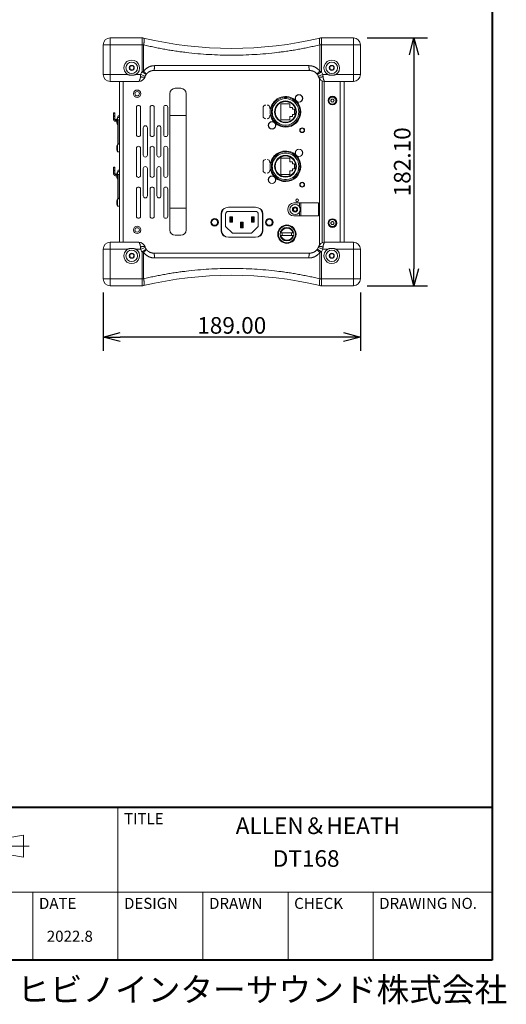
# Model space of a CAD drawing. Units: millimetres. Extents: x -13 to 898, y -396 to 942.
# Drawn here: x 540 to 898, y -390 to 333 of the extents above; entities that cross this region are included whole.
import ezdxf

# ---------------------------------------------------------------- set-up
doc = ezdxf.new("R2010")
doc.units = ezdxf.units.MM
doc.header["$LTSCALE"] = 25.4
doc.header["$PDMODE"] = 1
doc.header["$PDSIZE"] = -2
doc.linetypes.add('ラインタイプ-6', pattern=[1.041641, 0.625, -0.208282, 0.069427, -0.138931])
doc.layers.get('0').update_dxf_attribs({"lineweight": 18})
doc.layers.get('Defpoints').update_dxf_attribs({"lineweight": 18})
for name, color, linetype, lineweight in [('Visible Edges(A H Standard)', 7, 'Continuous', 18), ('Visible Tangent Edges(A H Standard)', 7, 'Continuous', 18), ('一般', 7, 'Continuous', 9), ('寸法', 7, 'Continuous', 9)]:
    doc.layers.add(name, color=color, linetype=linetype, lineweight=lineweight)
doc.styles.get("Standard").update_dxf_attribs({"font": 'txt', "bigfont": 'BIGFONT.SHX'})
doc.styles.add('ＭＳ ゴシック', font='txt', dxfattribs={"bigfont": 'ＭＳ ゴシック'})
doc.dimstyles.new('HIBINO', dxfattribs={"dimtxt": 12.185303, "dimasz": 12.503113, "dimexe": 10, "dimexo": 10, "dimgap": 2.5, "dimtad": 1, "dimzin": 3, "dimdsep": 46, "dimtxsty": 'ＭＳ ゴシック', "dimblk": 'VW_EMPTYARROW', "dimblk1": 'VW_EMPTYARROW', "dimblk2": 'VW_EMPTYARROW', "dimcen": 0, "dimadec": 0, "dimazin": 0, "dimtfac": 1, "dimtix": 1, "dimtmove": 0, "dimatfit": 0, "dimldrblk": 'VW_EMPTYARROW', "dimfxl": 1, "dimfrac": 2, "dimtolj": 1, "dimtzin": 3, "dimarcsym": 0})

# ---------------------------------------------------------------- blocks, each defined once
blk = doc.blocks.new('グループ-1')
at = {"color": 7, "linetype": 'Continuous', "lineweight": 9}
for p, q in [((94.12, -561.51), (118.42, -557.46)), ((94.12, -561.51), (94.12, -569.61)), ((118.42, -557.46), (118.42, -573.66)), ((94.12, -569.61), (118.42, -573.66))]:
    blk.add_line(p, q, dxfattribs=at)
blk = doc.blocks.new('グループ-2-1')
at = {"color": 7, "linetype": 'ラインタイプ-6', "lineweight": 9}
for p, q in [((80.05, -575.69), (80.05, -555.44)), ((69.82, -565.56), (90.28, -565.56))]:
    blk.add_line(p, q, dxfattribs=at)
blk = doc.blocks.new('グループ-3-1')
at = {"color": 7, "linetype": 'Continuous', "lineweight": 9}
for points in [[(75.96, -558.55), (77.86, -557.46), (82.24, -557.46), (86.04, -559.63), (88.23, -563.39), (88.23, -567.73), (86.04, -571.49), (82.24, -573.66), (77.86, -573.66), (74.06, -571.49), (71.86, -567.73), (71.86, -563.39), (74.06, -559.63), (75.96, -558.55)], [(78, -562.05), (78.95, -561.51), (81.15, -561.51), (83.04, -562.6), (84.14, -564.48), (84.14, -566.65), (83.04, -568.53), (81.15, -569.61), (78.95, -569.61), (77.05, -568.53), (75.96, -566.65), (75.96, -564.48), (77.05, -562.6), (78, -562.05)]]:
    blk.add_open_spline(points, degree=2, dxfattribs=at)
at = {"layer": '寸法', "color": 7}
blk.add_blockref('グループ-2-1', (0, 0), dxfattribs=at)
blk = doc.blocks.new('グループ-4-1')
at = {"color": 7, "linetype": 'Continuous', "lineweight": 9}
blk.add_line((80.05, -573.66), (80.05, -561.51), dxfattribs=at)
at = {"color": 7, "linetype": 'ラインタイプ-6', "lineweight": 9}
blk.add_line((80.05, -565.56), (123.54, -565.56), dxfattribs=at)
at = {"color": 7}
for name in ['グループ-3-1', 'グループ-1']:
    blk.add_blockref(name, (0, 0), dxfattribs=at)
blk = doc.blocks.new('VW_EMPTYARROW')
at = {"color": 0, "linetype": 'ByBlock', "lineweight": -2}
blk.add_line((0, 0), (-1, 0), dxfattribs=at)
at = {"color": 0, "linetype": 'Continuous', "lineweight": -2, "flags": 128}
blk.add_lwpolyline([(-1, 0.268), (0, 0), (-1, -0.268)], dxfattribs=at)
blk = doc.blocks.new('*D7')
at = {"layer": 'Defpoints', "color": 0}
for p in [(601.63, 142.73), (790.63, 142.73), (601.63, 99.92)]:
    blk.add_point(p, dxfattribs=at)
at = {"layer": '寸法', "color": 0, "linetype": 'Continuous', "lineweight": -2}
for p, q in [((601.63, 132.73), (601.63, 89.92)), ((790.63, 132.73), (790.63, 89.92)), ((778.13, 99.92), (614.14, 99.92))]:
    blk.add_line(p, q, dxfattribs=at)
at = {"layer": '寸法', "color": 0, "lineweight": -2, "xscale": 12.50311279296875, "yscale": 12.50311279296875, "zscale": 12.50311279296875, "rotation": 180}
blk.add_blockref('VW_EMPTYARROW', (601.63, 99.92), dxfattribs=at)
at = {"layer": '寸法', "color": 0, "lineweight": -2, "xscale": 12.50311279296875, "yscale": 12.50311279296875, "zscale": 12.50311279296875}
blk.add_blockref('VW_EMPTYARROW', (790.63, 99.92), dxfattribs=at)
at = {"layer": '寸法', "color": 0, "lineweight": 5, "insert": (696.13, 108.51), "char_height": 12.185, "attachment_point": 5, "style": 'ＭＳ ゴシック'}
blk.add_mtext('\\A1;189.00', dxfattribs=at)
blk = doc.blocks.new('*D8')
at = {"layer": 'Defpoints', "color": 0}
for p in [(785.53, 319.73), (785.53, 137.63), (830.01, 137.63)]:
    blk.add_point(p, dxfattribs=at)
at = {"layer": '寸法', "color": 0, "linetype": 'Continuous', "lineweight": -2}
for p, q in [((795.53, 319.73), (840.01, 319.73)), ((830.01, 307.23), (830.01, 150.14)), ((795.53, 137.63), (840.01, 137.63))]:
    blk.add_line(p, q, dxfattribs=at)
at = {"layer": '寸法', "color": 0, "lineweight": -2, "xscale": 12.50311279296875, "yscale": 12.50311279296875, "zscale": 12.50311279296875}
for p, rotation in [((830.01, 319.73), 90.00000000000136), ((830.01, 137.63), 270.0000000000014)]:
    blk.add_blockref('VW_EMPTYARROW', p, dxfattribs=dict(at, rotation=rotation))
at = {"layer": '寸法', "color": 0, "lineweight": 5, "insert": (821.41, 228.68), "char_height": 12.185, "attachment_point": 5, "rotation": 90, "style": 'ＭＳ ゴシック'}
blk.add_mtext('\\A1;182.10', dxfattribs=at)
blk = doc.blocks.new('グループ-5-1')
at = {"layer": 'Visible Edges(A H Standard)', "lineweight": 5}
for p, q in [((321.14, -93), (316.82, -93)), ((322.13, -93), (321.14, -93)), ((322.13, -93), (335.07, -93)), ((335.07, -102.5), (335.07, -93)), ((312.57, -98.25), (312.57, -97.25)), ((316.38, -97.75), (317.1, -96.5)), ((317.1, -99), (316.38, -97.75)), ((317.1, -96.5), (318.54, -96.5)), ((318.54, -99), (317.1, -99)), ((318.54, -96.5), (319.26, -97.75)), ((319.26, -97.75), (318.54, -99)), ((321.14, -102.5), (316.82, -102.5)), ((321.14, -102.5), (322.13, -102.5)), ((322.13, -102.5), (335.07, -102.5))]:
    blk.add_line(p, q, dxfattribs=at)
for centre, radius in [((317.82, -97.75), 3.8), ((319.32, -91.05), 1)]:
    blk.add_circle(centre, radius, dxfattribs=at)
for centre, start, end in [((316.82, -97.25), 90, 180), ((316.82, -98.25), 180, 270)]:
    blk.add_arc(centre, 4.25, start, end, dxfattribs=at)
at = {"layer": 'Visible Tangent Edges(A H Standard)', "lineweight": 5}
for p, q in [((321.14, -93), (321.14, -95.9)), ((322.13, -102.5), (322.13, -93)), ((321.14, -99.61), (321.14, -102.5))]:
    blk.add_line(p, q, dxfattribs=at)
blk.add_circle((317.82, -97.75), 1.9, dxfattribs=at)

msp = doc.modelspace()

# ---------------------------------------------------------------- linework, layer by layer
at = {"layer": 'Visible Edges(A H Standard)', "lineweight": 5}
for p, q in [((630.212, 319.734), (606.734, 319.734)), ((785.534, 319.734), (762.056, 319.734)), ((601.634, 314.634), (601.634, 292.834)), ((790.634, 292.834), (790.634, 314.634)), ((638.733, 295.734), (753.535, 295.734)), ((606.734, 287.734), (627.634, 287.734)), ((613.634, 169.634), (613.634, 287.734)), ((658.634, 282.684), (654.634, 282.684)), ((764.134, 169.609), (764.134, 287.758)), ((764.634, 287.734), (785.534, 287.734)), ((778.634, 287.734), (778.634, 169.634)), ((650.634, 278.684), (650.634, 262.684)), ((662.634, 262.684), (662.634, 278.684)), ((626.134, 248.684), (626.134, 268.684)), ((629.134, 268.684), (629.134, 248.684)), ((636.134, 248.684), (636.134, 268.684)), ((639.134, 268.684), (639.134, 248.684)), ((646.134, 248.684), (646.134, 268.684)), ((649.134, 268.684), (649.134, 248.684)), ((719.133, 268.384), (719.133, 262.384)), ((724.133, 267.967), (724.133, 268.384)), ((724.133, 267.967), (724.658, 267.849)), ((724.658, 267.849), (725.633, 267.63)), ((726.262, 270.442), (725.998, 270.585)), ((726.262, 270.442), (727.054, 270.015)), ((732.134, 259.484), (732.134, 271.284)), ((732.134, 271.284), (738.934, 271.284)), ((738.934, 271.284), (738.934, 268.684)), ((738.934, 268.684), (740.734, 268.684)), ((740.734, 268.684), (740.734, 267.284)), ((609.334, 264.684), (609.334, 264.252)), ((609.334, 264.684), (610.234, 264.684)), ((609.334, 264.252), (609.334, 262.598)), ((609.334, 261.98), (609.334, 262.598)), ((609.334, 261.98), (609.334, 260.28)), ((610.234, 264.684), (610.234, 264.252)), ((610.234, 264.252), (610.234, 262.598)), ((610.234, 261.98), (610.234, 262.598)), ((610.234, 261.98), (610.234, 260.28)), ((612.104, 261.231), (613.634, 261.365)), ((612.104, 255.936), (612.104, 261.231)), ((612.531, 261.98), (612.531, 261.268)), ((613.634, 262.784), (613.334, 262.784)), ((650.634, 194.684), (650.634, 262.684)), ((662.634, 194.684), (662.634, 262.684)), ((724.133, 262.8), (724.658, 262.918)), ((724.133, 262.384), (724.133, 262.8)), ((725.633, 263.137), (724.658, 262.918)), ((727.054, 260.752), (726.262, 260.325)), ((738.934, 262.084), (738.934, 259.484)), ((740.734, 262.084), (738.934, 262.084)), ((740.734, 267.284), (742.134, 267.284)), ((742.134, 263.484), (740.734, 263.484)), ((740.734, 263.484), (740.734, 262.084)), ((742.134, 267.284), (742.134, 263.484)), ((609.334, 259.908), (609.334, 260.28)), ((609.334, 260.28), (610.234, 260.28)), ((610.234, 259.908), (610.234, 260.28)), ((611.734, 259.684), (610.734, 259.684)), ((610.734, 259.396), (611.734, 259.396)), ((611.734, 258.469), (610.734, 258.469)), ((611.734, 259.954), (611.739, 259.984)), ((611.734, 259.959), (611.734, 259.956)), ((611.734, 259.954), (611.734, 259.956)), ((611.734, 259.954), (611.734, 259.371)), ((611.734, 259.166), (611.734, 258.001)), ((611.734, 258.001), (611.734, 257.822)), ((611.734, 257.822), (611.734, 257.796)), ((611.734, 257.796), (611.734, 257.213)), ((611.734, 257.213), (611.734, 257.208)), ((611.739, 257.184), (611.734, 257.213)), ((612.104, 255.936), (612.434, 255.907)), ((612.334, 241.714), (612.334, 255.916)), ((612.434, 242.218), (612.434, 259.184)), ((613.634, 259.484), (612.734, 259.484)), ((631.134, 233.684), (631.134, 253.684)), ((634.134, 253.684), (634.134, 233.684)), ((641.134, 233.684), (641.134, 253.684)), ((644.134, 253.684), (644.134, 233.684)), ((725.998, 260.182), (726.262, 260.325)), ((738.934, 259.484), (732.134, 259.484)), ((611.734, 240.154), (611.739, 240.184)), ((611.734, 240.154), (611.734, 239.571)), ((611.734, 239.366), (611.734, 238.201)), ((612.104, 241.431), (613.634, 241.565)), ((612.104, 236.136), (612.104, 241.431)), ((612.334, 241.451), (612.334, 241.714)), ((612.434, 242.218), (612.434, 241.46)), ((612.734, 241.975), (613.634, 241.975)), ((611.734, 237.996), (611.734, 237.413)), ((611.739, 237.384), (611.734, 237.413)), ((612.104, 236.136), (613.634, 236.002)), ((626.134, 218.684), (626.134, 238.684)), ((629.134, 238.684), (629.134, 218.684)), ((636.134, 218.684), (636.134, 238.684)), ((639.134, 238.684), (639.134, 218.684)), ((646.134, 218.684), (646.134, 238.684)), ((649.134, 238.684), (649.134, 218.684)), ((609.334, 224.684), (609.334, 224.252)), ((609.334, 224.684), (610.234, 224.684)), ((609.334, 224.252), (609.334, 222.598)), ((610.234, 224.684), (610.234, 224.252)), ((610.234, 224.252), (610.234, 222.598)), ((719.133, 228.384), (719.133, 222.384)), ((724.133, 227.967), (724.133, 228.384)), ((724.133, 227.967), (724.658, 227.849)), ((724.658, 227.849), (725.633, 227.63)), ((726.262, 230.442), (725.998, 230.585)), ((726.262, 230.442), (727.054, 230.015)), ((732.134, 219.484), (732.134, 231.284)), ((732.134, 231.284), (738.934, 231.284)), ((738.934, 231.284), (738.934, 228.684)), ((738.934, 228.684), (740.734, 228.684)), ((740.734, 228.684), (740.734, 227.284)), ((740.734, 227.284), (742.134, 227.284)), ((742.134, 227.284), (742.134, 223.484)), ((609.334, 221.98), (609.334, 222.598)), ((609.334, 221.98), (609.334, 220.28)), ((609.334, 219.908), (609.334, 220.28)), ((609.334, 220.28), (610.234, 220.28)), ((610.234, 221.98), (610.234, 222.598)), ((610.234, 221.98), (610.234, 220.28)), ((610.234, 219.908), (610.234, 220.28)), ((611.734, 219.684), (610.734, 219.684)), ((610.734, 219.396), (611.734, 219.396)), ((611.734, 218.469), (610.734, 218.469)), ((611.734, 219.954), (611.739, 219.984)), ((611.734, 219.954), (611.734, 219.371)), ((611.734, 219.166), (611.734, 218.001)), ((611.734, 217.796), (611.734, 217.213)), ((611.739, 217.184), (611.734, 217.213)), ((612.104, 221.231), (613.634, 221.365)), ((612.104, 215.936), (612.104, 221.231)), ((612.434, 202.218), (612.434, 219.184)), ((612.531, 221.98), (612.531, 221.268)), ((613.634, 219.484), (612.734, 219.484)), ((613.634, 222.784), (613.334, 222.784)), ((627.386, 217.204), (627.882, 217.204)), ((631.134, 203.684), (631.134, 223.684)), ((634.134, 223.684), (634.134, 203.684)), ((641.134, 203.684), (641.134, 223.684)), ((644.134, 223.684), (644.134, 203.684)), ((724.133, 222.8), (724.658, 222.918)), ((724.133, 222.384), (724.133, 222.8)), ((725.633, 223.137), (724.658, 222.918)), ((725.998, 220.182), (726.262, 220.325)), ((727.054, 220.752), (726.262, 220.325)), ((738.934, 219.484), (732.134, 219.484)), ((738.934, 222.084), (738.934, 219.484)), ((740.734, 222.084), (738.934, 222.084)), ((742.134, 223.484), (740.734, 223.484)), ((740.734, 223.484), (740.734, 222.084)), ((612.104, 215.936), (612.434, 215.907)), ((612.334, 201.714), (612.334, 215.916)), ((626.134, 188.684), (626.134, 208.684)), ((629.134, 208.684), (629.134, 188.684)), ((636.134, 188.684), (636.134, 208.684)), ((639.134, 208.684), (639.134, 188.684)), ((646.134, 188.684), (646.134, 208.684)), ((649.134, 208.684), (649.134, 188.684)), ((611.734, 200.154), (611.739, 200.184)), ((611.734, 200.154), (611.734, 199.571)), ((611.734, 199.366), (611.734, 198.201)), ((611.734, 197.996), (611.734, 197.413)), ((611.739, 197.384), (611.734, 197.413)), ((612.104, 201.431), (613.634, 201.565)), ((612.104, 196.136), (612.104, 201.431)), ((612.104, 196.136), (613.634, 196.002)), ((612.334, 201.451), (612.334, 201.714)), ((612.434, 202.218), (612.434, 201.46)), ((612.734, 201.975), (613.634, 201.975)), ((650.634, 194.684), (650.634, 178.684)), ((662.634, 178.684), (662.634, 194.684)), ((688.384, 177.984), (688.384, 190.584)), ((688.634, 178.284), (688.634, 190.284)), ((691.634, 181.284), (691.634, 190.284)), ((693.634, 195.284), (713.634, 195.284)), ((693.634, 192.284), (713.634, 192.284)), ((695.334, 187.584), (694.634, 188.284)), ((694.634, 188.284), (694.634, 184.284)), ((696.634, 188.284), (694.634, 188.284)), ((695.934, 187.584), (696.634, 188.284)), ((696.634, 184.284), (696.634, 188.284)), ((711.334, 187.584), (710.634, 188.284)), ((710.634, 188.284), (710.634, 184.284)), ((712.634, 188.284), (710.634, 188.284)), ((711.934, 187.584), (712.634, 188.284)), ((712.634, 184.284), (712.634, 188.284)), ((715.634, 190.284), (715.634, 181.284)), ((718.634, 190.284), (718.634, 178.284)), ((718.884, 190.584), (718.884, 177.984)), ((691.634, 181.284), (696.634, 176.284)), ((695.334, 184.984), (694.634, 184.284)), ((694.634, 184.284), (696.634, 184.284)), ((695.334, 184.984), (695.334, 187.584)), ((695.334, 187.584), (695.934, 187.584)), ((695.934, 184.984), (695.334, 184.984)), ((695.934, 187.584), (695.934, 184.984)), ((695.934, 184.984), (696.634, 184.284)), ((703.334, 183.584), (702.634, 184.284)), ((702.634, 184.284), (702.634, 180.284)), ((704.634, 184.284), (702.634, 184.284)), ((703.334, 180.984), (702.634, 180.284)), ((703.334, 180.984), (703.334, 183.584)), ((703.334, 183.584), (703.934, 183.584)), ((703.934, 180.984), (703.334, 180.984)), ((703.934, 183.584), (704.634, 184.284)), ((703.934, 183.584), (703.934, 180.984)), ((703.934, 180.984), (704.634, 180.284)), ((704.634, 180.284), (704.634, 184.284)), ((711.334, 184.984), (710.634, 184.284)), ((710.634, 184.284), (712.634, 184.284)), ((710.634, 176.284), (715.634, 181.284)), ((711.334, 184.984), (711.334, 187.584)), ((711.334, 187.584), (711.934, 187.584)), ((711.934, 184.984), (711.334, 184.984)), ((711.934, 187.584), (711.934, 184.984)), ((711.934, 184.984), (712.634, 184.284)), ((658.634, 174.684), (654.634, 174.684)), ((710.634, 176.284), (696.634, 176.284)), ((702.634, 180.284), (704.634, 180.284)), ((732.247, 176.534), (741.022, 176.534)), ((741.022, 174.534), (732.247, 174.534)), ((733.134, 179.104), (733.134, 178.362)), ((733.134, 176.534), (733.134, 174.534)), ((740.134, 178.362), (740.134, 179.104)), ((740.134, 174.534), (740.134, 176.534)), ((627.634, 169.634), (606.734, 169.634)), ((713.634, 173.284), (693.634, 173.284)), ((733.134, 172.705), (733.134, 171.963)), ((740.134, 171.963), (740.134, 172.705)), ((785.534, 169.634), (764.634, 169.634)), ((601.634, 164.534), (601.634, 142.734)), ((753.535, 161.634), (638.733, 161.634)), ((790.634, 142.734), (790.634, 164.534)), ((606.734, 137.634), (630.212, 137.634)), ((762.056, 137.634), (785.534, 137.634))]:
    msp.add_line(p, q, dxfattribs=at)
at = {"layer": 'Visible Edges(A H Standard)', "lineweight": 5, "flags": 128}
msp.add_lwpolyline([(611.735, 257.805, 0.0022636), (611.734, 257.822)], format="xyb", dxfattribs=at)
at = {"layer": 'Visible Edges(A H Standard)', "lineweight": 5}
for centre, radius in [((622.634, 297.734), 4.25), ((622.634, 297.734), 4.25), ((622.634, 297.734), 1.84), ((769.634, 297.734), 4.25), ((769.634, 297.734), 4.25), ((769.634, 297.734), 1.84), ((626.634, 278.684), 2.75), ((626.634, 278.684), 1.621), ((745.534, 275.284), 2.781), ((745.534, 275.284), 2.647), ((770.134, 273.684), 3.2), ((770.134, 273.684), 2.6), ((735.634, 265.384), 8), ((735.634, 265.384), 7.6), ((725.734, 255.484), 2.781), ((725.734, 255.484), 2.647), ((747.884, 251.884), 1.75), ((747.884, 251.884), 1.5), ((735.634, 225.384), 8), ((735.634, 225.384), 7.6), ((745.534, 235.284), 2.781), ((745.534, 235.284), 2.647), ((725.734, 215.484), 2.781), ((725.734, 215.484), 2.647), ((747.884, 211.884), 1.75), ((747.884, 211.884), 1.5), ((626.634, 178.684), 2.75), ((683.534, 184.284), 2.8), ((723.734, 184.284), 2.8), ((736.634, 175.534), 6.75), ((736.634, 175.534), 6.25), ((770.134, 183.684), 3.2), ((770.134, 183.684), 2.6), ((626.634, 178.684), 1.621), ((736.634, 175.534), 5), ((622.634, 159.634), 4.25), ((622.634, 159.634), 4.25), ((622.634, 159.634), 1.84), ((769.634, 159.634), 4.25), ((769.634, 159.634), 4.25), ((769.634, 159.634), 1.84)]:
    msp.add_circle(centre, radius, dxfattribs=at)
for centre, radius, start, end in [((606.734, 314.634), 5.1, 90, 180), ((630.212, 314.634), 5.1, 76.679342, 90), ((696.134, 593.054), 281.018, 256.679342, 283.320658), ((762.056, 314.634), 5.1, 90, 103.320658), ((785.534, 314.634), 5.1, 0, 90), ((622.634, 297.734), 1.8, 120, 180), ((621.124, 297.734), 0.29, 127.862377, 180), ((621.124, 297.734), 0.29, 180, 232.137623), ((622.634, 297.734), 1.8, 180, 240), ((619.894, 299.315), 1.714, 307.862377, 352.137623), ((619.894, 296.152), 1.714, 7.862377, 52.137623), ((621.879, 299.041), 0.29, 120, 172.137623), ((622.634, 297.734), 1.8, 60, 120), ((621.879, 299.041), 0.29, 67.862377, 120), ((622.634, 300.897), 1.714, 247.862377, 292.137623), ((623.389, 299.041), 0.29, 60, 112.137623), ((623.389, 299.041), 0.29, 7.862377, 60), ((622.634, 297.734), 1.8, 0, 60), ((622.634, 297.734), 1.8, 300, 0), ((625.374, 299.315), 1.714, 187.862377, 232.137623), ((625.374, 296.152), 1.714, 127.862377, 172.137623), ((624.144, 297.734), 0.29, 0, 52.137623), ((624.144, 297.734), 0.29, 307.862377, 0), ((769.634, 297.734), 1.8, 120, 180), ((768.124, 297.734), 0.29, 127.862377, 180), ((768.124, 297.734), 0.29, 180, 232.137623), ((769.634, 297.734), 1.8, 180, 240), ((766.894, 299.315), 1.714, 307.862377, 352.137623), ((766.894, 296.152), 1.714, 7.862377, 52.137623), ((768.879, 299.041), 0.29, 120, 172.137623), ((769.634, 297.734), 1.8, 60, 120), ((768.879, 299.041), 0.29, 67.862377, 120), ((769.634, 300.897), 1.714, 247.862377, 292.137623), ((770.389, 299.041), 0.29, 60, 112.137623), ((770.389, 299.041), 0.29, 7.862377, 60), ((769.634, 297.734), 1.8, 0, 60), ((769.634, 297.734), 1.8, 300, 0), ((772.374, 299.315), 1.714, 187.862377, 232.137623), ((772.374, 296.152), 1.714, 127.862377, 172.137623), ((771.144, 297.734), 0.29, 0, 52.137623), ((771.144, 297.734), 0.29, 307.862377, 0), ((606.734, 292.834), 5.1, 180, 270), ((621.879, 296.426), 0.29, 187.862377, 240), ((622.634, 297.734), 1.8, 240, 300), ((621.879, 296.426), 0.29, 240, 292.137623), ((622.634, 294.57), 1.714, 67.862377, 112.137623), ((623.389, 296.426), 0.29, 247.862377, 300), ((623.389, 296.426), 0.29, 300, 352.137623), ((627.634, 292.834), 5.1, 270, 341.564354), ((638.733, 289.134), 6.6, 146.657795, 158.731122), ((753.535, 289.134), 6.6, 21.268878, 33.342205), ((764.634, 292.834), 5.1, 198.435646, 270), ((768.879, 296.426), 0.29, 187.862377, 240), ((769.634, 297.734), 1.8, 240, 300), ((768.879, 296.426), 0.29, 240, 292.137623), ((769.634, 294.57), 1.714, 67.862377, 112.137623), ((770.389, 296.426), 0.29, 247.862377, 300), ((770.389, 296.426), 0.29, 300, 352.137623), ((785.534, 292.834), 5.1, 270, 0), ((654.634, 278.684), 4, 90, 180), ((658.634, 278.684), 4, 0, 90), ((735.634, 265.384), 11.25, 46.877984, 167.339238), ((735.634, 265.384), 9.75, 208.35935, 151.64065), ((627.634, 268.684), 1.5, 0, 180), ((637.634, 268.684), 1.5, 0, 180), ((647.634, 268.684), 1.5, 0, 180), ((721.133, 268.384), 2, 90, 180), ((722.133, 268.384), 2, 0, 90), ((735.634, 265.384), 10.95, 151.64065, 167.339238), ((735.634, 265.384), 10.25, 151.64065, 167.339238), ((735.634, 265.384), 9.75, 151.64065, 208.35935), ((735.634, 265.384), 11.25, 226.877984, 43.122016), ((745.584, 275.334), 3.5, 201.532268, 248.467732), ((769.398, 273.684), 0.416, 145.950734, 214.049266), ((765.083, 276.6), 4.792, 325.950734, 334.049266), ((765.083, 270.767), 4.792, 25.950734, 34.049266), ((769.766, 274.321), 0.416, 85.950734, 154.049266), ((769.766, 273.047), 0.416, 205.950734, 274.049266), ((770.134, 279.516), 4.792, 265.950734, 274.049266), ((770.134, 267.851), 4.792, 85.950734, 94.049266), ((770.502, 274.321), 0.416, 25.950734, 94.049266), ((770.502, 273.047), 0.416, 265.950734, 334.049266), ((775.185, 276.6), 4.792, 205.950734, 214.049266), ((775.185, 270.767), 4.792, 145.950734, 154.049266), ((770.87, 273.684), 0.416, 325.950734, 34.049266), ((618.833, 258.584), 7.231, 158.524378, 168.83701), ((613.334, 261.98), 0.803, 90, 180), ((721.133, 262.384), 2, 180, 270), ((722.133, 262.384), 2, 270, 0), ((735.634, 265.384), 11.25, 192.660762, 223.122016), ((735.634, 265.384), 10.95, 192.660762, 208.35935), ((735.634, 265.384), 10.25, 167.339238, 192.660762), ((735.634, 265.384), 10.25, 192.660762, 208.35935), ((610.734, 260.184), 0.5, 180, 270), ((618.833, 258.584), 7.231, 168.83701, 169.035802), ((618.833, 258.584), 7.231, 190.964198, 191.16299), ((618.833, 258.584), 7.231, 191.16299, 201.475622), ((612.734, 259.184), 0.3, 90, 180), ((632.634, 253.684), 1.5, 0, 180), ((642.634, 253.684), 1.5, 0, 180), ((735.634, 265.384), 10.95, 208.35935, 217.687039), ((725.684, 255.434), 3.5, 21.532258, 68.467743), ((627.634, 248.684), 1.5, 180, 0), ((637.634, 248.684), 1.5, 180, 0), ((647.634, 248.684), 1.5, 180, 0), ((618.833, 238.784), 7.231, 158.524378, 168.83701), ((627.634, 238.684), 1.5, 0, 180), ((637.634, 238.684), 1.5, 0, 180), ((647.634, 238.684), 1.5, 0, 180), ((618.833, 238.784), 7.231, 191.16299, 201.475622), ((632.634, 233.684), 1.5, 180, 0), ((642.634, 233.684), 1.5, 180, 0), ((735.634, 225.384), 11.25, 46.877984, 167.339238), ((735.634, 225.384), 9.75, 208.35935, 151.64065), ((735.634, 225.384), 11.25, 226.877984, 43.122016), ((745.584, 235.334), 3.5, 201.532268, 248.467732), ((632.634, 223.684), 1.5, 0, 180), ((642.634, 223.684), 1.5, 0, 180), ((721.133, 228.384), 2, 90, 180), ((722.133, 228.384), 2, 0, 90), ((735.634, 225.384), 10.95, 151.64065, 167.339238), ((735.634, 225.384), 10.25, 167.339238, 192.660762), ((735.634, 225.384), 10.25, 151.64065, 167.339238), ((735.634, 225.384), 9.75, 151.64065, 208.35935), ((610.734, 220.184), 0.5, 180, 270), ((618.833, 218.584), 7.231, 158.524378, 168.83701), ((618.833, 218.584), 7.231, 191.16299, 201.475622), ((612.734, 219.184), 0.3, 90, 180), ((613.334, 221.98), 0.803, 90, 180), ((627.634, 218.684), 1.5, 180, 0), ((637.634, 218.684), 1.5, 180, 0), ((647.634, 218.684), 1.5, 180, 0), ((721.133, 222.384), 2, 180, 270), ((722.133, 222.384), 2, 270, 0), ((735.634, 225.384), 11.25, 192.660762, 223.122016), ((735.634, 225.384), 10.95, 192.660762, 208.35935), ((735.634, 225.384), 10.25, 192.660762, 208.35935), ((735.634, 225.384), 10.95, 208.35935, 217.687039), ((725.684, 215.434), 3.5, 21.532258, 68.467743), ((627.634, 208.684), 1.5, 0, 180), ((637.634, 208.684), 1.5, 0, 180), ((647.634, 208.684), 1.5, 0, 180), ((632.634, 203.684), 1.5, 180, 0), ((642.634, 203.684), 1.5, 180, 0), ((618.833, 198.784), 7.231, 158.524378, 168.83701), ((618.833, 198.784), 7.231, 191.16299, 201.475622), ((627.634, 188.684), 1.5, 180, 0), ((637.634, 188.684), 1.5, 180, 0), ((647.634, 188.684), 1.5, 180, 0), ((692.884, 190.584), 4.5, 102.505089, 180), ((693.634, 190.284), 5, 90, 180), ((693.634, 190.284), 2, 90, 180), ((713.634, 190.284), 5, 0, 90), ((713.634, 190.284), 2, 0, 90), ((714.384, 190.584), 4.5, 0, 77.494911), ((769.398, 183.684), 0.416, 145.950734, 214.049266), ((765.083, 186.6), 4.792, 325.950734, 334.049266), ((765.083, 180.767), 4.792, 25.950734, 34.049266), ((769.766, 184.321), 0.416, 85.950734, 154.049266), ((769.766, 183.047), 0.416, 205.950734, 274.049266), ((770.134, 189.516), 4.792, 265.950734, 274.049266), ((770.134, 177.851), 4.792, 85.950734, 94.049266), ((770.502, 184.321), 0.416, 25.950734, 94.049266), ((770.502, 183.047), 0.416, 265.950734, 334.049266), ((775.185, 186.6), 4.792, 205.950734, 214.049266), ((775.185, 180.767), 4.792, 145.950734, 154.049266), ((770.87, 183.684), 0.416, 325.950734, 34.049266), ((654.634, 178.684), 4, 180, 270), ((658.634, 178.684), 4, 270, 0), ((692.884, 177.984), 4.5, 180, 257.494911), ((693.634, 178.284), 5, 180, 270), ((713.634, 178.284), 5, 270, 0), ((714.384, 177.984), 4.5, 282.505089, 0), ((736.634, 175.534), 4.5, 12.839588, 167.160412), ((736.634, 175.534), 4.5, 192.839588, 347.160412), ((606.734, 164.534), 5.1, 90, 180), ((627.634, 164.534), 5.1, 18.435646, 90), ((764.634, 164.534), 5.1, 90, 161.564354), ((785.534, 164.534), 5.1, 0, 90), ((622.634, 159.634), 1.8, 120, 180), ((621.124, 159.634), 0.29, 127.862377, 180), ((621.124, 159.634), 0.29, 180, 232.137623), ((622.634, 159.634), 1.8, 180, 240), ((619.894, 161.215), 1.714, 307.862377, 352.137623), ((619.894, 158.052), 1.714, 7.862377, 52.137623), ((621.879, 160.941), 0.29, 120, 172.137623), ((622.634, 159.634), 1.8, 60, 120), ((621.879, 160.941), 0.29, 67.862377, 120), ((622.634, 162.797), 1.714, 247.862377, 292.137623), ((623.389, 160.941), 0.29, 60, 112.137623), ((623.389, 160.941), 0.29, 7.862377, 60), ((622.634, 159.634), 1.8, 0, 60), ((622.634, 159.634), 1.8, 300, 0), ((625.374, 161.215), 1.714, 187.862377, 232.137623), ((625.374, 158.052), 1.714, 127.862377, 172.137623), ((624.144, 159.634), 0.29, 0, 52.137623), ((624.144, 159.634), 0.29, 307.862377, 0), ((638.733, 168.234), 6.6, 201.268878, 213.342205), ((753.535, 168.234), 6.6, 326.657795, 338.731122), ((769.634, 159.634), 1.8, 120, 180), ((768.124, 159.634), 0.29, 127.862377, 180), ((768.124, 159.634), 0.29, 180, 232.137623), ((769.634, 159.634), 1.8, 180, 240), ((766.894, 161.215), 1.714, 307.862377, 352.137623), ((766.894, 158.052), 1.714, 7.862377, 52.137623), ((768.879, 160.941), 0.29, 120, 172.137623), ((769.634, 159.634), 1.8, 60, 120), ((768.879, 160.941), 0.29, 67.862377, 120), ((769.634, 162.797), 1.714, 247.862377, 292.137623), ((770.389, 160.941), 0.29, 60, 112.137623), ((770.389, 160.941), 0.29, 7.862377, 60), ((769.634, 159.634), 1.8, 0, 60), ((769.634, 159.634), 1.8, 300, 0), ((772.374, 161.215), 1.714, 187.862377, 232.137623), ((772.374, 158.052), 1.714, 127.862377, 172.137623), ((771.144, 159.634), 0.29, 0, 52.137623), ((771.144, 159.634), 0.29, 307.862377, 0), ((621.879, 158.326), 0.29, 187.862377, 240), ((622.634, 159.634), 1.8, 240, 300), ((621.879, 158.326), 0.29, 240, 292.137623), ((622.634, 156.47), 1.714, 67.862377, 112.137623), ((623.389, 158.326), 0.29, 247.862377, 300), ((623.389, 158.326), 0.29, 300, 352.137623), ((768.879, 158.326), 0.29, 187.862377, 240), ((769.634, 159.634), 1.8, 240, 300), ((768.879, 158.326), 0.29, 240, 292.137623), ((769.634, 156.47), 1.714, 67.862377, 112.137623), ((770.389, 158.326), 0.29, 247.862377, 300), ((770.389, 158.326), 0.29, 300, 352.137623), ((696.134, -135.687), 281.018, 76.679342, 103.320658), ((606.734, 142.734), 5.1, 180, 270), ((630.212, 142.734), 5.1, 270, 283.320658), ((762.056, 142.734), 5.1, 256.679342, 270), ((785.534, 142.734), 5.1, 270, 0)]:
    msp.add_arc(centre, radius, start, end, dxfattribs=at)
for points in [[(619.625, 292.834), (619.629, 292.832), (619.637, 292.829), (620.283, 292.588), (621.789, 292.282), (623.479, 292.282), (624.986, 292.588), (625.631, 292.829), (625.639, 292.832), (625.643, 292.834)], [(632.472, 291.221), (632.488, 291.267), (632.521, 291.361), (632.549, 291.439), (632.571, 291.498), (632.583, 291.528)], [(633.22, 292.761), (633.226, 292.771), (633.238, 292.789), (633.293, 292.87), (633.392, 293.011), (633.443, 293.08)], [(633.443, 293.08), (633.585, 293.269), (633.893, 293.626), (634.627, 294.362), (636.008, 295.197), (637.246, 295.583), (638.235, 295.734), (638.733, 295.734)], [(753.535, 295.734), (754.033, 295.734), (755.022, 295.583), (756.26, 295.197), (757.642, 294.362), (758.375, 293.626), (758.684, 293.269), (758.825, 293.08)], [(758.825, 293.08), (758.883, 293.003), (758.995, 292.843), (759.048, 292.761)], [(759.685, 291.528), (759.698, 291.496), (759.722, 291.431), (759.75, 291.354), (759.781, 291.264), (759.796, 291.221)], [(766.625, 292.834), (766.629, 292.832), (766.637, 292.829), (767.283, 292.588), (768.789, 292.282), (770.479, 292.282), (771.986, 292.588), (772.631, 292.829), (772.639, 292.832), (772.643, 292.834)], [(610.734, 258.469), (610.606, 258.469), (610.322, 258.527), (610.084, 258.628), (609.841, 258.793), (609.657, 258.981), (609.493, 259.231), (609.392, 259.478), (609.334, 259.775), (609.334, 259.908)], [(610.234, 259.908), (610.234, 259.861), (610.254, 259.756), (610.29, 259.668), (610.348, 259.58), (610.413, 259.512), (610.5, 259.453), (610.586, 259.416), (610.688, 259.396), (610.734, 259.396)], [(611.735, 259.961), (611.735, 259.959), (611.734, 259.956)], [(611.739, 259.284), (611.739, 259.298), (611.738, 259.324), (611.737, 259.345), (611.735, 259.363), (611.734, 259.371)], [(611.734, 259.166), (611.736, 259.188), (611.738, 259.233), (611.739, 259.262), (611.739, 259.276), (611.739, 259.284)], [(611.739, 257.884), (611.739, 257.898), (611.738, 257.928), (611.737, 257.957), (611.735, 257.986), (611.734, 258.001)], [(611.734, 257.796), (611.736, 257.807), (611.738, 257.838), (611.739, 257.863), (611.739, 257.876), (611.739, 257.884)], [(611.739, 239.484), (611.739, 239.498), (611.738, 239.524), (611.737, 239.545), (611.735, 239.563), (611.734, 239.571)], [(611.734, 239.366), (611.736, 239.388), (611.738, 239.433), (611.739, 239.462), (611.739, 239.476), (611.739, 239.484)], [(612.334, 241.714), (612.334, 241.79), (612.363, 241.884), (612.399, 241.925), (612.421, 241.944), (612.434, 241.951)], [(612.734, 241.975), (612.706, 241.975), (612.65, 241.984), (612.596, 242.001), (612.548, 242.026), (612.506, 242.059), (612.472, 242.097), (612.454, 242.13), (612.444, 242.154), (612.438, 242.178), (612.434, 242.203), (612.434, 242.216), (612.434, 242.217), (612.434, 242.218)], [(611.739, 238.084), (611.739, 238.098), (611.738, 238.128), (611.737, 238.157), (611.735, 238.186), (611.734, 238.201)], [(611.734, 237.996), (611.736, 238.007), (611.738, 238.038), (611.739, 238.063), (611.739, 238.076), (611.739, 238.084)], [(610.734, 218.469), (610.606, 218.469), (610.322, 218.527), (610.084, 218.628), (609.841, 218.793), (609.657, 218.981), (609.493, 219.231), (609.392, 219.478), (609.334, 219.775), (609.334, 219.908)], [(610.234, 219.908), (610.234, 219.861), (610.254, 219.756), (610.29, 219.668), (610.348, 219.58), (610.413, 219.512), (610.5, 219.453), (610.586, 219.416), (610.688, 219.396), (610.734, 219.396)], [(611.739, 219.284), (611.739, 219.298), (611.738, 219.324), (611.737, 219.345), (611.735, 219.363), (611.734, 219.371)], [(611.734, 219.166), (611.736, 219.188), (611.738, 219.233), (611.739, 219.262), (611.739, 219.276), (611.739, 219.284)], [(611.739, 217.884), (611.739, 217.898), (611.738, 217.928), (611.737, 217.957), (611.735, 217.986), (611.734, 218.001)], [(611.734, 217.796), (611.736, 217.807), (611.738, 217.838), (611.739, 217.863), (611.739, 217.876), (611.739, 217.884)], [(611.739, 199.484), (611.739, 199.498), (611.738, 199.524), (611.737, 199.545), (611.735, 199.563), (611.734, 199.571)], [(611.734, 199.366), (611.736, 199.388), (611.738, 199.433), (611.739, 199.462), (611.739, 199.476), (611.739, 199.484)], [(611.739, 198.084), (611.739, 198.098), (611.738, 198.128), (611.737, 198.157), (611.735, 198.186), (611.734, 198.201)], [(611.734, 197.996), (611.736, 198.007), (611.738, 198.038), (611.739, 198.063), (611.739, 198.076), (611.739, 198.084)], [(612.334, 201.714), (612.334, 201.79), (612.363, 201.884), (612.399, 201.925), (612.421, 201.944), (612.434, 201.951)], [(612.734, 201.975), (612.706, 201.975), (612.65, 201.984), (612.596, 202.001), (612.548, 202.026), (612.506, 202.059), (612.472, 202.097), (612.454, 202.13), (612.444, 202.154), (612.438, 202.178), (612.434, 202.203), (612.434, 202.216), (612.434, 202.217), (612.434, 202.218)], [(625.643, 164.534), (625.639, 164.535), (625.631, 164.538), (624.986, 164.779), (623.479, 165.085), (621.789, 165.085), (620.283, 164.779), (619.637, 164.538), (619.629, 164.535), (619.625, 164.534)], [(632.583, 165.839), (632.57, 165.872), (632.546, 165.936), (632.518, 166.013), (632.487, 166.103), (632.472, 166.146)], [(633.443, 164.287), (633.386, 164.364), (633.273, 164.524), (633.22, 164.606)], [(638.733, 161.634), (638.235, 161.634), (637.246, 161.784), (636.008, 162.17), (634.627, 163.005), (633.893, 163.741), (633.585, 164.098), (633.443, 164.287)], [(758.825, 164.287), (758.684, 164.098), (758.375, 163.741), (757.641, 163.005), (756.26, 162.17), (755.022, 161.784), (754.033, 161.634), (753.535, 161.634)], [(759.048, 164.606), (759.042, 164.597), (759.03, 164.578), (758.975, 164.497), (758.876, 164.356), (758.825, 164.287)], [(759.796, 166.146), (759.781, 166.103), (759.75, 166.013), (759.722, 165.936), (759.698, 165.872), (759.685, 165.839)], [(772.643, 164.534), (772.639, 164.535), (772.631, 164.538), (771.986, 164.779), (770.479, 165.085), (768.789, 165.085), (767.283, 164.779), (766.637, 164.538), (766.629, 164.535), (766.625, 164.534)]]:
    msp.add_open_spline(points, degree=2, dxfattribs=at)
for points, knots in [([(742.081, 273.86), (742.085, 273.863), (742.096, 273.872), (742.122, 273.892), (742.147, 273.911), (742.171, 273.93), (742.205, 273.955), (742.244, 273.985), (742.277, 274.01), (742.302, 274.029), (742.32, 274.042), (742.328, 274.049)], [0, 0, 0, 0.06374, 0.1677689, 0.2717978, 0.3758267, 0.4798556, 0.5838844, 0.6879133, 0.7919422, 0.8959711, 1, 1, 1]), ([(744.299, 272.078), (744.293, 272.069), (744.28, 272.052), (744.261, 272.026), (744.236, 271.994), (744.206, 271.954), (744.18, 271.921), (744.162, 271.896), (744.142, 271.871), (744.122, 271.846), (744.114, 271.835), (744.111, 271.831)], [0, 0, 0, 0.1040289, 0.2080578, 0.3120867, 0.4161156, 0.5201444, 0.6241733, 0.7282022, 0.8322311, 0.93626, 1, 1, 1]), ([(726.969, 258.689), (726.975, 258.698), (726.988, 258.715), (727.007, 258.741), (727.032, 258.773), (727.062, 258.813), (727.088, 258.846), (727.107, 258.871), (727.126, 258.896), (727.146, 258.921), (727.154, 258.932), (727.157, 258.936)], [0, 0, 0, 0.1040289, 0.2080578, 0.3120867, 0.4161156, 0.5201444, 0.6241733, 0.7282022, 0.8322311, 0.93626, 1, 1, 1]), ([(729.187, 256.907), (729.183, 256.904), (729.172, 256.895), (729.146, 256.875), (729.121, 256.856), (729.097, 256.837), (729.063, 256.812), (729.024, 256.782), (728.991, 256.757), (728.966, 256.738), (728.949, 256.725), (728.94, 256.718)], [0, 0, 0, 0.06374, 0.1677689, 0.2717978, 0.3758267, 0.4798556, 0.5838844, 0.6879133, 0.7919422, 0.8959711, 1, 1, 1]), ([(742.081, 233.86), (742.085, 233.863), (742.096, 233.872), (742.122, 233.892), (742.147, 233.911), (742.171, 233.93), (742.205, 233.955), (742.244, 233.985), (742.277, 234.01), (742.302, 234.029), (742.32, 234.042), (742.328, 234.049)], [0, 0, 0, 0.06374, 0.1677689, 0.2717978, 0.3758267, 0.4798556, 0.5838844, 0.6879133, 0.7919422, 0.8959711, 1, 1, 1]), ([(744.299, 232.078), (744.293, 232.069), (744.28, 232.052), (744.261, 232.026), (744.236, 231.994), (744.206, 231.954), (744.18, 231.921), (744.162, 231.896), (744.142, 231.871), (744.122, 231.846), (744.114, 231.835), (744.111, 231.831)], [0, 0, 0, 0.1040289, 0.2080578, 0.3120867, 0.4161156, 0.5201444, 0.6241733, 0.7282022, 0.8322311, 0.93626, 1, 1, 1]), ([(726.969, 218.689), (726.975, 218.698), (726.988, 218.715), (727.007, 218.741), (727.032, 218.773), (727.062, 218.813), (727.088, 218.846), (727.107, 218.871), (727.126, 218.896), (727.146, 218.921), (727.154, 218.932), (727.157, 218.936)], [0, 0, 0, 0.1040289, 0.2080578, 0.3120867, 0.4161156, 0.5201444, 0.6241733, 0.7282022, 0.8322311, 0.93626, 1, 1, 1]), ([(729.187, 216.907), (729.183, 216.904), (729.172, 216.895), (729.146, 216.875), (729.121, 216.856), (729.097, 216.837), (729.063, 216.812), (729.024, 216.782), (728.991, 216.757), (728.966, 216.738), (728.949, 216.725), (728.942, 216.72), (728.94, 216.718)], [0, 0, 0, 0.0605885, 0.1594739, 0.2583594, 0.3572448, 0.4561302, 0.5550156, 0.653901, 0.7527865, 0.8516719, 0.9505573, 1, 1, 1])]:
    msp.add_open_spline(points, degree=2, knots=knots, dxfattribs=at)
at = {"layer": 'Visible Tangent Edges(A H Standard)', "lineweight": 5}
for p, q in [((606.734, 319.734), (606.734, 314.634)), ((630.212, 314.634), (630.212, 319.734)), ((762.056, 319.734), (762.056, 314.634)), ((785.534, 314.634), (785.534, 319.734)), ((606.734, 314.634), (601.634, 314.634)), ((606.734, 292.834), (606.734, 314.634)), ((606.734, 314.634), (630.212, 314.634)), ((630.212, 314.634), (631.387, 314.634)), ((630.212, 314.634), (630.212, 294.74)), ((631.387, 295.233), (631.387, 314.634)), ((760.881, 314.634), (760.881, 295.233)), ((760.881, 314.634), (762.056, 314.634)), ((762.056, 314.634), (785.534, 314.634)), ((762.056, 294.74), (762.056, 314.634)), ((785.534, 314.634), (790.634, 314.634)), ((785.534, 314.634), (785.534, 292.834)), ((752.809, 299.334), (639.459, 299.334)), ((601.634, 292.834), (606.734, 292.834)), ((619.625, 292.834), (606.734, 292.834)), ((606.734, 292.834), (606.734, 287.734)), ((629.228, 292.834), (625.643, 292.834)), ((632.583, 291.528), (629.228, 292.834)), ((633.22, 292.761), (630.212, 294.74)), ((762.056, 294.74), (759.048, 292.761)), ((763.04, 292.834), (759.685, 291.528)), ((760.502, 167.523), (760.502, 289.844)), ((766.625, 292.834), (763.04, 292.834)), ((785.534, 292.834), (772.643, 292.834)), ((785.534, 287.734), (785.534, 292.834)), ((785.534, 292.834), (790.634, 292.834)), ((616.394, 287.734), (616.394, 169.634)), ((762.652, 288.134), (762.652, 169.233)), ((775.874, 169.634), (775.874, 287.734)), ((609.334, 264.252), (610.234, 264.252)), ((609.334, 262.598), (610.234, 262.598)), ((609.334, 261.98), (610.234, 261.98)), ((613.334, 262.784), (613.334, 261.339)), ((650.634, 262.684), (662.634, 262.684)), ((610.734, 259.684), (610.734, 259.396)), ((612.734, 259.484), (612.734, 241.975)), ((612.734, 241.486), (612.734, 241.975)), ((609.334, 224.252), (610.234, 224.252)), ((609.334, 222.598), (610.234, 222.598)), ((609.334, 221.98), (610.234, 221.98)), ((610.734, 219.684), (610.734, 219.396)), ((612.734, 219.484), (612.734, 201.975)), ((613.334, 222.784), (613.334, 221.339)), ((612.734, 201.486), (612.734, 201.975)), ((650.634, 194.684), (662.634, 194.684)), ((606.734, 169.634), (606.734, 164.534)), ((785.534, 164.534), (785.534, 169.634)), ((601.634, 164.534), (606.734, 164.534)), ((606.734, 164.534), (619.625, 164.534)), ((606.734, 142.734), (606.734, 164.534)), ((625.643, 164.534), (629.228, 164.534)), ((629.228, 164.534), (632.583, 165.839)), ((630.212, 162.627), (633.22, 164.606)), ((630.212, 162.627), (630.212, 142.734)), ((631.387, 142.734), (631.387, 162.134)), ((759.048, 164.606), (762.056, 162.627)), ((759.685, 165.839), (763.04, 164.534)), ((760.881, 162.134), (760.881, 142.734)), ((762.056, 142.734), (762.056, 162.627)), ((763.04, 164.534), (766.625, 164.534)), ((772.643, 164.534), (785.534, 164.534)), ((790.634, 164.534), (785.534, 164.534)), ((785.534, 164.534), (785.534, 142.734)), ((639.459, 158.034), (752.809, 158.034)), ((601.634, 142.734), (606.734, 142.734)), ((606.734, 142.734), (606.734, 137.634)), ((630.212, 142.734), (606.734, 142.734)), ((631.387, 142.734), (630.212, 142.734)), ((630.212, 137.634), (630.212, 142.734)), ((762.056, 142.734), (760.881, 142.734)), ((785.534, 142.734), (762.056, 142.734)), ((762.056, 142.734), (762.056, 137.634)), ((790.634, 142.734), (785.534, 142.734)), ((785.534, 137.634), (785.534, 142.734))]:
    msp.add_line(p, q, dxfattribs=at)
for centre in [(683.534, 184.284), (723.734, 184.284)]:
    msp.add_circle(centre, 2.206, dxfattribs=at)
for centre, radius, start, end in [((622.634, 297.734), 5.75, 301.551091, 238.448909), ((769.634, 297.734), 5.75, 301.551091, 238.448909), ((638.733, 289.134), 10.2, 146.657795, 158.731122), ((753.535, 289.134), 10.2, 21.268878, 33.342205), ((735.634, 265.384), 10.65, 52.744563, 151.64065), ((735.634, 265.384), 11.25, 167.339238, 192.660762), ((735.634, 265.384), 10.65, 232.744567, 37.255437), ((745.584, 275.334), 3.8, 202.810325, 247.189675), ((735.634, 265.384), 10.65, 208.35935, 217.255434), ((725.684, 255.434), 3.8, 22.810315, 67.189686), ((735.634, 225.384), 10.65, 52.744563, 151.64065), ((735.634, 225.384), 10.65, 232.744567, 37.255437), ((745.584, 235.334), 3.8, 202.810325, 247.189675), ((735.634, 225.384), 11.25, 167.339238, 192.660762), ((735.634, 225.384), 10.65, 208.35935, 217.255434), ((725.684, 215.434), 3.8, 22.810315, 67.189686), ((622.634, 159.634), 5.75, 121.551091, 58.448909), ((638.733, 168.234), 10.2, 201.268878, 213.342205), ((753.535, 168.234), 10.2, 326.657795, 338.731122), ((769.634, 159.634), 5.75, 121.551091, 58.448909)]:
    msp.add_arc(centre, radius, start, end, dxfattribs=at)
for points in [[(631.387, 314.634), (631.771, 316.343), (631.771, 319.506), (631.387, 319.596)], [(760.881, 319.596), (760.497, 319.506), (760.497, 316.343), (760.881, 314.634)], [(631.387, 314.634), (662.89, 307.039), (729.378, 307.039), (760.881, 314.634)], [(639.459, 299.334), (638.699, 299.334), (637.19, 299.101), (635.301, 298.505), (633.193, 297.214), (632.073, 296.077), (631.603, 295.525), (631.387, 295.233)], [(638.733, 295.734), (638.99, 295.734), (639.459, 298.061), (639.459, 299.334)], [(752.809, 299.334), (752.809, 298.061), (753.278, 295.734), (753.535, 295.734)], [(760.881, 295.233), (760.665, 295.525), (760.195, 296.077), (759.075, 297.214), (756.967, 298.505), (755.079, 299.101), (753.57, 299.334), (752.809, 299.334)], [(627.634, 287.734), (628.072, 287.734), (628.918, 289.806), (629.057, 291.221)], [(629.228, 292.834), (629.21, 292.678), (629.176, 292.367), (629.132, 291.961), (629.081, 291.464), (629.057, 291.221)], [(629.057, 291.221), (630.208, 290.875), (632.357, 290.875), (632.472, 291.221)], [(631.387, 295.233), (631.118, 295.127), (630.595, 294.909), (630.31, 294.783), (630.245, 294.754), (630.212, 294.74)], [(633.443, 293.08), (633.54, 293.209), (632.275, 294.534), (631.387, 295.233)], [(760.881, 295.233), (759.993, 294.534), (758.728, 293.209), (758.825, 293.08)], [(759.796, 291.221), (759.911, 290.875), (762.06, 290.875), (763.211, 291.221)], [(762.056, 294.74), (761.774, 294.866), (761.185, 295.113), (760.881, 295.233)], [(763.211, 291.221), (763.189, 291.451), (763.14, 291.921), (763.097, 292.326), (763.059, 292.665), (763.04, 292.834)], [(763.211, 291.221), (763.35, 289.806), (764.196, 287.734), (764.634, 287.734)], [(629.057, 166.146), (628.918, 167.561), (628.072, 169.634), (627.634, 169.634)], [(632.472, 166.146), (632.357, 166.492), (630.208, 166.492), (629.057, 166.146)], [(763.211, 166.146), (762.06, 166.492), (759.911, 166.492), (759.796, 166.146)], [(764.634, 169.634), (764.196, 169.634), (763.35, 167.561), (763.211, 166.146)], [(629.057, 166.146), (629.079, 165.916), (629.128, 165.447), (629.171, 165.041), (629.209, 164.702), (629.228, 164.534)], [(630.212, 162.627), (630.495, 162.501), (631.083, 162.254), (631.387, 162.134)], [(631.387, 162.134), (632.275, 162.834), (633.54, 164.158), (633.443, 164.287)], [(631.387, 162.134), (631.603, 161.842), (632.073, 161.29), (633.193, 160.153), (635.301, 158.862), (637.19, 158.266), (638.699, 158.034), (639.459, 158.034)], [(639.459, 158.034), (639.459, 159.306), (638.99, 161.634), (638.733, 161.634)], [(752.809, 158.034), (753.57, 158.034), (755.079, 158.266), (756.967, 158.862), (759.075, 160.153), (760.195, 161.29), (760.665, 161.842), (760.881, 162.134)], [(753.535, 161.634), (753.278, 161.634), (752.809, 159.306), (752.809, 158.034)], [(758.825, 164.287), (758.728, 164.158), (759.993, 162.834), (760.881, 162.134)], [(760.881, 162.134), (761.15, 162.24), (761.673, 162.458), (761.958, 162.584), (762.023, 162.613), (762.056, 162.627)], [(763.04, 164.534), (763.059, 164.702), (763.097, 165.041), (763.14, 165.447), (763.189, 165.916), (763.211, 166.146)], [(760.881, 142.734), (729.378, 150.328), (662.89, 150.328), (631.387, 142.734)], [(631.387, 137.771), (631.771, 137.861), (631.771, 141.024), (631.387, 142.734)], [(760.881, 142.734), (760.497, 141.024), (760.497, 137.861), (760.881, 137.771)]]:
    msp.add_open_spline(points, degree=2, dxfattribs=at)
at = {"layer": '一般', "color": 7, "linetype": 'Continuous', "lineweight": 40}
for p, q in [((887.481, 942.086), (887.481, -357.914)), ((437.481, -245.414), (887.481, -245.414)), ((887.481, -357.914), (-12.519, -357.914))]:
    msp.add_line(p, q, dxfattribs=at)
at = {"layer": '一般', "color": 7, "linetype": 'Continuous', "lineweight": 9}
for p, q in [((612.481, -357.914), (612.481, -245.414)), ((437.481, -307.914), (887.481, -307.914)), ((549.981, -357.914), (549.981, -307.914)), ((674.981, -307.914), (674.981, -357.914)), ((737.481, -357.914), (737.481, -307.914)), ((799.981, -307.914), (799.981, -357.914))]:
    msp.add_line(p, q, dxfattribs=at)

# ---------------------------------------------------------------- block references
at = {"color": 7}
for name in ['グループ-5-1', 'グループ-4-1']:
    msp.add_blockref(name, (424.811, 291.436), dxfattribs=at)

# ---------------------------------------------------------------- texts
at = {"layer": '一般', "color": 7, "attachment_point": 1, "line_spacing_factor": 0.784819}
for s, insert, char_height in [('{\\fＭＳ ゴシック|b0|i0|c128|p0;TITLE}', (616.981, -249.834), 8.12354), ('{\\fＭＳ ゴシック|b0|i0|c128|p0;ALLEN＆HEATH}', (699.065, -253.001), 12.1853), ('{\\fＭＳ ゴシック|b0|i0|c128|p0;DT168}', (726.281, -277.061), 12.1853), ('{\\fＭＳ ゴシック|b0|i0|c128|p0;DATE}', (554.481, -312.052), 8.12354), ('{\\fＭＳ ゴシック|b0|i0|c128|p0;DESIGN}', (616.981, -312.052), 8.12354), ('{\\fＭＳ ゴシック|b0|i0|c128|p0;DRAWN}', (679.481, -312.052), 8.12354), ('{\\fＭＳ ゴシック|b0|i0|c128|p0;CHECK}', (741.981, -312.052), 8.12354), ('{\\fＭＳ ゴシック|b0|i0|c128|p0;DRAWING NO.}', (804.481, -312.052), 8.12354), ('{\\fＭＳ ゴシック|b0|i0|c128|p0;2022.8}', (560.264, -336.216), 8.12354), ('{\\fＭＳ ゴシック|b0|i0|c128|p0;ヒビノインターサウンド株式会社}', (538.384, -370.684), 17.60099)]:
    msp.add_mtext(s, dxfattribs=dict(at, insert=insert, char_height=char_height))

# ---------------------------------------------------------------- dimensions: what is measured, and where the dimension line sits
at = {"layer": '寸法', "color": 7, "linetype": 'Continuous', "lineweight": 5}
dim = msp.add_linear_dim(base=(830.006, 137.634), p1=(785.534, 319.734), p2=(785.534, 137.634), angle=270, dimstyle='HIBINO', override={"dimgap": 2.5, "dimpost": '<>', "dimtxsty": 'ＭＳ ゴシック', "dimtmove": 2}, dxfattribs=at)
dim.commit()
dim.dimension.update_dxf_attribs({"geometry": '*D8', "text_midpoint": (821.414, 228.684)})
dim = msp.add_linear_dim(base=(601.634, 99.919), p1=(790.634, 142.734), p2=(601.634, 142.734), dimstyle='HIBINO', override={"dimgap": 2.5, "dimpost": '<>', "dimtxsty": 'ＭＳ ゴシック', "dimtmove": 2}, dxfattribs=at)
dim.commit()
dim.dimension.update_dxf_attribs({"geometry": '*D7', "text_midpoint": (696.134, 108.511)})

doc.saveas('drawing.dxf')
